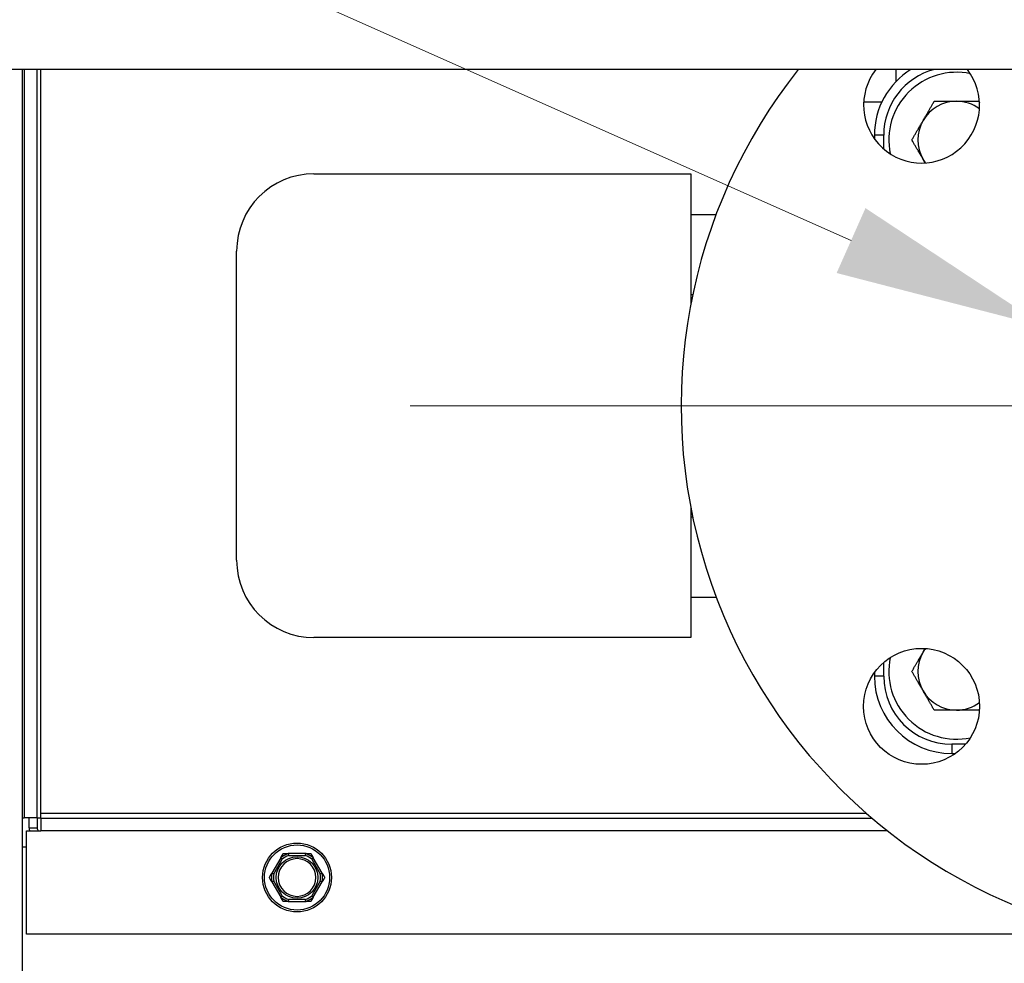
# Model space of a CAD drawing. Units: inches. Extents: x 25 to 227, y 4 to 145.
# Drawn here: x 178 to 185, y 49 to 55 of the extents above; entities that cross this region are included whole.
import ezdxf

# ---------------------------------------------------------------- set-up
doc = ezdxf.new("R2010")
doc.units = ezdxf.units.IN
doc.header["$LTSCALE"] = 14
doc.header["$MEASUREMENT"] = 0
for name, color, linetype, lineweight in [('Center Mark(ANSI)', 96, 'Continuous', 18), ('Dimensions(ANSI)', 7, 'Continuous', 18), ('Visible Edges(ANSI)', 7, 'Continuous', 25), ('Visible Tangent Edges(ANSI)', 7, 'Continuous', 25)]:
    doc.layers.add(name, color=color, linetype=linetype, lineweight=lineweight)
doc.styles.add('MESTEK', font='arial.ttf')
doc.dimstyles.new('MESTEK FRACTIONS', dxfattribs={"dimscale": 14, "dimtxt": 0.08, "dimasz": 0.098425, "dimexe": 0.063, "dimexo": 0.0625, "dimgap": 0.031496, "dimtad": 0, "dimtih": 1, "dimtoh": 1, "dimdec": 5, "dimrnd": 1e-08, "dimzin": 1, "dimdsep": 46, "dimlunit": 5, "dimtxsty": 'MESTEK', "dimcen": 0.09, "dimdle": 0.393701, "dimclrd": 7, "dimclre": 7, "dimclrt": 7, "dimadec": 0, "dimazin": 0, "dimtfac": 1, "dimtofl": 0, "dimtmove": 0, "dimatfit": 3, "dimfxl": 0, "dimfrac": 2, "dimtolj": 1, "dimtzin": 0, "dimlwd": 15, "dimlwe": 15, "dimarcsym": 0})

# ---------------------------------------------------------------- blocks, each defined once
blk = doc.blocks.new('*D20')
at = {"layer": 'Defpoints', "color": 0, "linetype": 'Continuous'}
for p in [(184.9237, 52.798), (187.2079, 51.7819)]:
    blk.add_point(p, dxfattribs=at)
at = {"layer": 'Dimensions(ANSI)', "color": 7, "linetype": 'Continuous', "lineweight": 15}
for p, q in [((174.3644, 56.8824), (175.7423, 56.8824)), ((175.7423, 56.8824), (183.6647, 53.3581)), ((186.0658, 51.0299), (186.0658, 53.5499)), ((184.8058, 52.2899), (187.3258, 52.2899))]:
    blk.add_line(p, q, dxfattribs=at)
at = {"layer": 'Dimensions(ANSI)', "color": 7, "linetype": 'Continuous'}
blk.add_solid([(183.7581, 53.5679), (183.5714, 53.1482), (184.9237, 52.798)], dxfattribs=at)
at = {"layer": 'Dimensions(ANSI)', "color": 7, "linetype": 'Continuous', "lineweight": 18, "insert": (173.9234, 59.3515), "char_height": 1.12, "attachment_point": 3, "style": 'MESTEK'}
blk.add_mtext('\\A1; ∅2 1/2 in\\P[64 mm]{\\PASME OUTLET FLANGE}', dxfattribs=at)
blk = doc.blocks.new('*D32')
at = {"layer": 'Defpoints', "color": 0, "linetype": 'Continuous'}
for p in [(186.0658, 52.2899), (194.0658, 52.2899), (194.0658, 46.7781)]:
    blk.add_point(p, dxfattribs=at)
at = {"layer": 'Dimensions(ANSI)', "color": 7, "linetype": 'Continuous', "lineweight": 15}
for p, q in [((186.0658, 51.4149), (186.0658, 45.8961)), ((194.0658, 51.4149), (194.0658, 45.8961)), ((186.0658, 46.7781), (173.1619, 46.7781)), ((192.6879, 46.7781), (187.4438, 46.7781))]:
    blk.add_line(p, q, dxfattribs=at)
at = {"layer": 'Dimensions(ANSI)', "color": 7, "linetype": 'Continuous'}
for points in [[(187.4438, 47.0078), (187.4438, 46.5485), (186.0658, 46.7781)], [(192.6879, 47.0078), (192.6879, 46.5485), (194.0658, 46.7781)]]:
    blk.add_solid(points, dxfattribs=at)
at = {"layer": 'Dimensions(ANSI)', "color": 7, "linetype": 'Continuous', "lineweight": 18, "insert": (166.4074, 48.4315), "char_height": 1.12, "attachment_point": 1, "style": 'MESTEK'}
blk.add_mtext('\\A1; 8 in\\P[203 mm]', dxfattribs=at)

msp = doc.modelspace()

# ---------------------------------------------------------------- linework, layer by layer
at = {"layer": 'Center Mark(ANSI)', "color": 7, "linetype": 'Continuous'}
msp.add_line((191.3185711, 52.289934), (180.8130593, 52.289934), dxfattribs=at)
at = {"layer": 'Visible Edges(ANSI)', "color": 7}
for p, q in [((185.0658152, 54.464934), (177.5068152, 54.464934)), ((178.3068152, 21.477434), (178.3068152, 54.464934)), ((178.4001902, 49.6241471), (178.4001902, 54.464934)), ((178.4251902, 49.653784), (178.4251902, 54.464934)), ((183.9564402, 54.3875683), (183.9564402, 54.464934)), ((183.7468437, 54.255184), (183.8645199, 54.255184)), ((183.8158152, 54.039934), (183.8158152, 54.0169428)), ((180.1908152, 53.789934), (182.6283152, 53.789934)), ((182.6283152, 53.789934), (182.6283152, 52.9484124)), ((182.6283152, 53.527434), (182.7918889, 53.527434)), ((179.6908152, 51.289934), (179.6908152, 53.289934)), ((182.6283152, 53.008684), (182.6404103, 53.008684)), ((182.6283152, 51.6314556), (182.6283152, 50.789934)), ((182.6283152, 51.571184), (182.6404103, 51.571184)), ((182.6283152, 51.052434), (182.7918889, 51.052434)), ((182.6283152, 50.789934), (180.1908152, 50.789934)), ((183.8158152, 50.5629252), (183.8158152, 50.539934)), ((184.3158152, 50.039934), (184.3388064, 50.039934)), ((178.3068152, 49.6241471), (178.3175902, 49.6241471)), ((178.4001902, 49.6241471), (178.3175902, 49.6241471)), ((178.3485902, 49.559884), (178.3485902, 49.6241471)), ((178.4001902, 49.6241471), (178.4001902, 49.559884)), ((178.4001902, 49.6241471), (178.4251902, 49.6241471)), ((178.4251902, 49.622784), (178.4251902, 49.653784)), ((178.4251902, 49.622784), (183.7994721, 49.622784)), ((178.4251902, 49.622784), (178.4251902, 49.540184)), ((178.3314402, 49.540184), (178.4249902, 49.540184)), ((178.3314402, 48.872784), (178.3314402, 49.540184)), ((178.4249902, 49.539984), (178.4249902, 49.540184)), ((178.4251902, 49.539984), (178.4249902, 49.539984)), ((178.4251902, 49.539984), (178.4251902, 49.540184)), ((178.3314402, 49.434984), (178.3068152, 49.434984)), ((179.9763272, 49.3662729), (179.9180854, 49.2653951)), ((180.139682, 49.393334), (180.0231984, 49.393334)), ((180.244795, 49.2653951), (180.1865532, 49.3662729)), ((179.9180854, 49.2112729), (179.9763272, 49.1103951)), ((180.1865532, 49.1103951), (180.244795, 49.2112729)), ((180.0231984, 49.083334), (180.139682, 49.083334)), ((185.0658152, 48.872784), (178.3314402, 48.872784))]:
    msp.add_line(p, q, dxfattribs=at)
for centre, radius in [((184.1212716, 50.3453903), 0.375), ((180.0814402, 49.238334), 0.223)]:
    msp.add_circle(centre, radius, dxfattribs=at)
for centre, radius, start, end in [((186.0658152, 52.289934), 3.5, 141.57946846, 253.3984504), ((184.1212716, 54.2344776), 0.375, 142.08075053, 37.91924947), ((184.3158152, 54.039934), 0.5, 121.78833062, 180), ((184.3468152, 54.008934), 0.4375, 78.12603837, 191.87396163), ((184.3468152, 54.008934), 0.25, 90, 150), ((184.3468152, 54.008934), 0.25, 53.51515529, 90), ((184.3468152, 54.008934), 0.25, 150, 210), ((184.3468152, 54.008934), 0.25, 210, 216.48484471), ((180.1908152, 53.289934), 0.5, 90, 180), ((180.1908152, 51.289934), 0.5, 180, 270), ((184.3468152, 50.570934), 0.25, 150, 210), ((184.3468152, 50.570934), 0.25, 143.51515529, 150), ((184.3468152, 50.570934), 0.4375, 168.12603837, 281.87396163), ((184.3158152, 50.539934), 0.5, 180, 270), ((184.3468152, 50.570934), 0.25, 210, 270), ((184.3468152, 50.570934), 0.25, 270, 306.48484471), ((178.4311902, 49.559884), 0.0826, 180, 193.79795462), ((178.4311902, 49.559884), 0.031, 180, 219.45588152), ((180.0814402, 49.238334), 0.122, 90, 270), ((180.0814402, 49.238334), 0.122, 270, 90)]:
    msp.add_arc(centre, radius, start, end, dxfattribs=at)
for points, weights in [([(184.1303089, 54.133934), (184.1638025, 54.1919467), (184.2024776, 54.258934)], [1, 1.04314139574, 1.01001874936]), ([(184.2024776, 54.258934), (184.2798279, 54.258934), (184.3468152, 54.258934)], [1.01001874936, 1.04314139574, 1]), ([(184.3468152, 54.258934), (184.4138025, 54.258934), (184.4911528, 54.258934)], [1, 1.04314139574, 1.01001874936]), ([(184.4911528, 54.258934), (184.4935566, 54.2547705), (184.4959216, 54.2506741)], [1.01001874936, 1.01201599956, 1.01373595944]), ([(184.0581401, 54.008934), (184.0968152, 54.0759213), (184.1303089, 54.133934)], [1.01001874936, 1.04314139574, 1]), ([(184.1303089, 53.883934), (184.0968152, 53.9419467), (184.0581401, 54.008934)], [1, 1.04314139574, 1.01001874936]), ([(184.1440297, 53.8601689), (184.1371487, 53.872087), (184.1303089, 53.883934)], [1.01406245596, 1.00851764417, 1]), ([(184.0581401, 50.570934), (184.0968152, 50.6379213), (184.1303089, 50.695934)], [1.01001874936, 1.04314139574, 1]), ([(184.1303089, 50.695934), (184.1371487, 50.707781), (184.1440297, 50.7196991)], [1, 1.00851764417, 1.01406245596]), ([(184.1303089, 50.445934), (184.0968152, 50.5039467), (184.0581401, 50.570934)], [1, 1.04314139574, 1.01001874936]), ([(184.2024776, 50.320934), (184.1638025, 50.3879213), (184.1303089, 50.445934)], [1.01001874936, 1.04314139574, 1]), ([(184.3468152, 50.320934), (184.2798279, 50.320934), (184.2024776, 50.320934)], [1, 1.04314139574, 1.01001874936]), ([(184.4911528, 50.320934), (184.4138025, 50.320934), (184.3468152, 50.320934)], [1.01001874936, 1.04314139574, 1]), ([(184.4959216, 50.3291939), (184.4935566, 50.3250975), (184.4911528, 50.320934)], [1.01373595944, 1.01201599956, 1.01001874936]), ([(179.9763272, 49.3662729), (179.9838353, 49.3792773), (179.9919509, 49.393334)], [1.0028725317, 1.00557888429, 1]), ([(179.9919509, 49.393334), (180.0081821, 49.393334), (180.0231984, 49.393334)], [1, 1.00557888429, 1.0028725317]), ([(180.139682, 49.393334), (180.1546983, 49.393334), (180.1709295, 49.393334)], [1.0028725317, 1.00557888429, 1]), ([(180.1709295, 49.393334), (180.1790451, 49.3792773), (180.1865532, 49.3662729)], [1, 1.00557888429, 1.0028725317]), ([(179.9024616, 49.238334), (179.9105772, 49.2523907), (179.9180854, 49.2653951)], [1, 1.00557888429, 1.0028725317]), ([(179.9180854, 49.2112729), (179.9105772, 49.2242773), (179.9024616, 49.238334)], [1.0028725317, 1.00557888429, 1]), ([(180.244795, 49.2653951), (180.2523032, 49.2523907), (180.2604188, 49.238334)], [1.0028725317, 1.00557888429, 1]), ([(180.2604188, 49.238334), (180.2523032, 49.2242773), (180.244795, 49.2112729)], [1, 1.00557888429, 1.0028725317]), ([(179.9919509, 49.083334), (179.9838353, 49.0973907), (179.9763272, 49.1103951)], [1, 1.00557888429, 1.0028725317]), ([(180.1865532, 49.1103951), (180.1790451, 49.0973907), (180.1709295, 49.083334)], [1.0028725317, 1.00557888429, 1]), ([(180.0231984, 49.083334), (180.0081821, 49.083334), (179.9919509, 49.083334)], [1.0028725317, 1.00557888429, 1]), ([(180.1709295, 49.083334), (180.1546983, 49.083334), (180.139682, 49.083334)], [1, 1.00557888429, 1.0028725317])]:
    msp.add_rational_spline(points, weights, degree=2, dxfattribs=at)
for points, knots in [([(179.9760253, 49.3648981), (179.9759548, 49.3649574), (179.975918, 49.3650453), (179.9759055, 49.3653673), (179.9760031, 49.3656525), (179.9762145, 49.3660719), (179.9762682, 49.3661708), (179.9763272, 49.3662729)], [0.08197546392, 0.08197546392, 0.08197546392, 0.08197546392, 0.08545043264, 0.08545043264, 0.09170275594, 0.09170275594, 0.09353053002, 0.09353053002, 0.09353053002, 0.09353053002]), ([(179.9853847, 49.356961), (179.9853586, 49.3569833), (179.9853325, 49.3570056), (179.9844533, 49.3577564), (179.9836036, 49.3584805), (179.9819578, 49.3598805), (179.981168, 49.3605511), (179.9793555, 49.3620874), (179.9784098, 49.3628867), (179.9769017, 49.3641598), (179.9763488, 49.3646256), (179.9760253, 49.3648981)], [-0.04205683924, -0.04205683924, -0.04205683924, -0.04205683924, -0.04179523458, -0.04179523458, -0.03325137703, -0.03325137703, -0.0247277039, -0.0247277039, -0.01227553021, -0.01227553021, 0, 0, 0, 0]), ([(180.0231984, 49.393334), (180.0234103, 49.393334), (180.0236065, 49.3933247), (180.0239995, 49.3932779), (180.0241863, 49.3932331), (180.0244451, 49.3930988), (180.024521, 49.3930145), (180.02454, 49.3929081)], [0.246210954294, 0.246210954294, 0.246210954294, 0.246210954294, 0.248887649406, 0.248887649406, 0.252269919384, 0.252269919384, 0.255407813451, 0.255407813451, 0.255407813451, 0.255407813451]), ([(180.02454, 49.3929081), (180.0246142, 49.3924916), (180.0247411, 49.3917799), (180.0250896, 49.3898373), (180.025309, 49.3886186), (180.0257332, 49.3862808), (180.025919, 49.3852616), (180.0263085, 49.3831362), (180.0265108, 49.3820384), (180.0267215, 49.3809015), (180.0267277, 49.3808678), (180.026734, 49.380834)], [-0.04181798159, -0.04181798159, -0.04181798159, -0.04181798159, -0.02953577043, -0.02953577043, -0.01707681966, -0.01707681966, -0.00854850754, -0.00854850754, 0, 0, 0.00026174704, 0.00026174704, 0.00026174704, 0.00026174704]), ([(180.1361464, 49.380834), (180.1361527, 49.3808678), (180.136159, 49.3809015), (180.1363696, 49.3820384), (180.1365719, 49.3831362), (180.1369614, 49.3852616), (180.1371472, 49.3862808), (180.1375714, 49.3886186), (180.1377908, 49.3898373), (180.1381393, 49.3917799), (180.1382662, 49.3924916), (180.1383405, 49.3929081)], [-0.04205683924, -0.04205683924, -0.04205683924, -0.04205683924, -0.04179523458, -0.04179523458, -0.03325137703, -0.03325137703, -0.0247277039, -0.0247277039, -0.01227553021, -0.01227553021, 0, 0, 0, 0]), ([(180.1383405, 49.3929081), (180.1383565, 49.3929983), (180.1384138, 49.3930739), (180.1386847, 49.3932456), (180.1389791, 49.3933039), (180.139448, 49.393331), (180.1395622, 49.393334), (180.139682, 49.393334)], [0.08194423118, 0.08194423118, 0.08194423118, 0.08194423118, 0.08540398279, 0.08540398279, 0.09164473457, 0.09164473457, 0.09350273285, 0.09350273285, 0.09350273285, 0.09350273285]), ([(180.1868552, 49.3648981), (180.1865316, 49.3646256), (180.1859787, 49.3641598), (180.1844706, 49.3628867), (180.1835249, 49.3620874), (180.1817124, 49.3605511), (180.1809226, 49.3598805), (180.1792768, 49.3584805), (180.1784271, 49.3577564), (180.1775479, 49.3570056), (180.1775218, 49.3569833), (180.1774957, 49.356961)], [-0.04181798159, -0.04181798159, -0.04181798159, -0.04181798159, -0.02953577043, -0.02953577043, -0.01707681966, -0.01707681966, -0.00854850754, -0.00854850754, 0, 0, 0.00026174704, 0.00026174704, 0.00026174704, 0.00026174704]), ([(180.1865532, 49.3662729), (180.1866689, 49.3660725), (180.1867659, 49.3658824), (180.1869157, 49.3655173), (180.1869637, 49.3653435), (180.1869703, 49.3650677), (180.1869348, 49.3649652), (180.1868552, 49.3648981)], [0.244889682054, 0.244889682054, 0.244889682054, 0.244889682054, 0.247820142262, 0.247820142262, 0.251071382728, 0.251071382728, 0.254093083077, 0.254093083077, 0.254093083077, 0.254093083077]), ([(179.9180854, 49.2653951), (179.918201, 49.2655955), (179.9183172, 49.2657745), (179.9185585, 49.2660868), (179.918685, 49.2662153), (179.9189205, 49.2663589), (179.9190271, 49.2663794), (179.919125, 49.266344)], [0.244889682054, 0.244889682054, 0.244889682054, 0.244889682054, 0.247820142261, 0.247820142261, 0.251071382727, 0.251071382727, 0.254093083077, 0.254093083077, 0.254093083077, 0.254093083077]), ([(179.919125, 49.266344), (179.9195228, 49.2662), (179.9202026, 49.2659541), (179.9220592, 49.2652846), (179.9232243, 49.2648653), (179.925461, 49.2640638), (179.9264366, 49.263715), (179.928472, 49.2629897), (179.9295239, 49.2626159), (179.9306137, 49.2622299), (179.9306461, 49.2622185), (179.9306785, 49.262207)], [-0.04181798159, -0.04181798159, -0.04181798159, -0.04181798159, -0.02953577043, -0.02953577043, -0.01707681966, -0.01707681966, -0.00854850754, -0.00854850754, 0, 0, 0.00026174704, 0.00026174704, 0.00026174704, 0.00026174704]), ([(180.2322019, 49.262207), (180.2322343, 49.2622185), (180.2322667, 49.2622299), (180.2333565, 49.2626159), (180.2344084, 49.2629897), (180.2364438, 49.263715), (180.2374194, 49.2640638), (180.2396561, 49.2648653), (180.2408213, 49.2652846), (180.2426778, 49.2659541), (180.2433576, 49.2662), (180.2437554, 49.266344)], [-0.04205683924, -0.04205683924, -0.04205683924, -0.04205683924, -0.04179523458, -0.04179523458, -0.03325137703, -0.03325137703, -0.0247277039, -0.0247277039, -0.01227553021, -0.01227553021, 0, 0, 0, 0]), ([(180.2437554, 49.266344), (180.243842, 49.2663753), (180.2439365, 49.2663633), (180.2442216, 49.266213), (180.2444198, 49.265986), (180.2446774, 49.2655932), (180.2447361, 49.2654972), (180.244795, 49.2653951)], [0.08197546392, 0.08197546392, 0.08197546392, 0.08197546392, 0.08545043264, 0.08545043264, 0.09170275594, 0.09170275594, 0.09353053002, 0.09353053002, 0.09353053002, 0.09353053002]), ([(179.919125, 49.210324), (179.9190384, 49.2102927), (179.9189439, 49.2103047), (179.9186588, 49.2104549), (179.9184606, 49.210682), (179.918203, 49.2110748), (179.9181443, 49.2111708), (179.9180854, 49.2112729)], [0.08197546392, 0.08197546392, 0.08197546392, 0.08197546392, 0.08545043264, 0.08545043264, 0.09170275594, 0.09170275594, 0.09353053002, 0.09353053002, 0.09353053002, 0.09353053002]), ([(179.9306785, 49.214461), (179.9306461, 49.2144495), (179.9306137, 49.214438), (179.9295239, 49.2140521), (179.928472, 49.2136783), (179.9264366, 49.212953), (179.925461, 49.2126042), (179.9232243, 49.2118027), (179.9220592, 49.2113834), (179.9202026, 49.2107139), (179.9195228, 49.210468), (179.919125, 49.210324)], [-0.04205683924, -0.04205683924, -0.04205683924, -0.04205683924, -0.04179523458, -0.04179523458, -0.03325137703, -0.03325137703, -0.0247277039, -0.0247277039, -0.01227553021, -0.01227553021, 0, 0, 0, 0]), ([(180.2437554, 49.210324), (180.2433576, 49.210468), (180.2426778, 49.2107139), (180.2408213, 49.2113834), (180.2396561, 49.2118027), (180.2374194, 49.2126042), (180.2364438, 49.212953), (180.2344084, 49.2136783), (180.2333565, 49.2140521), (180.2322667, 49.214438), (180.2322343, 49.2144495), (180.2322019, 49.214461)], [-0.04181798159, -0.04181798159, -0.04181798159, -0.04181798159, -0.02953577043, -0.02953577043, -0.01707681966, -0.01707681966, -0.00854850754, -0.00854850754, 0, 0, 0.00026174704, 0.00026174704, 0.00026174704, 0.00026174704]), ([(180.244795, 49.2112729), (180.2446794, 49.2110725), (180.2445632, 49.2108935), (180.244322, 49.2105812), (180.2441954, 49.2104527), (180.2439599, 49.2103091), (180.2438533, 49.2102886), (180.2437554, 49.210324)], [0.244889682054, 0.244889682054, 0.244889682054, 0.244889682054, 0.247820142261, 0.247820142261, 0.251071382727, 0.251071382727, 0.254093083076, 0.254093083076, 0.254093083076, 0.254093083076]), ([(179.9763272, 49.1103951), (179.9762115, 49.1105955), (179.9761145, 49.1107856), (179.9759647, 49.1111507), (179.9759167, 49.1113245), (179.9759101, 49.1116003), (179.9759456, 49.1117028), (179.9760253, 49.1117699)], [0.244889682054, 0.244889682054, 0.244889682054, 0.244889682054, 0.247820142262, 0.247820142262, 0.251071382728, 0.251071382728, 0.254093083077, 0.254093083077, 0.254093083077, 0.254093083077]), ([(179.9760253, 49.1117699), (179.9763488, 49.1120424), (179.9769017, 49.1125082), (179.9784098, 49.1137812), (179.9793555, 49.1145806), (179.981168, 49.1161169), (179.9819578, 49.1167874), (179.9836036, 49.1181875), (179.9844533, 49.1189116), (179.9853325, 49.1196624), (179.9853586, 49.1196847), (179.9853847, 49.119707)], [-0.04181798159, -0.04181798159, -0.04181798159, -0.04181798159, -0.02953577043, -0.02953577043, -0.01707681966, -0.01707681966, -0.00854850754, -0.00854850754, 0, 0, 0.00026174704, 0.00026174704, 0.00026174704, 0.00026174704]), ([(180.1774957, 49.119707), (180.1775218, 49.1196847), (180.1775479, 49.1196624), (180.1784271, 49.1189116), (180.1792768, 49.1181875), (180.1809226, 49.1167874), (180.1817124, 49.1161169), (180.1835249, 49.1145806), (180.1844706, 49.1137812), (180.1859787, 49.1125082), (180.1865316, 49.1120424), (180.1868552, 49.1117699)], [-0.04205683924, -0.04205683924, -0.04205683924, -0.04205683924, -0.04179523458, -0.04179523458, -0.03325137703, -0.03325137703, -0.0247277039, -0.0247277039, -0.01227553021, -0.01227553021, 0, 0, 0, 0]), ([(180.1868552, 49.1117699), (180.1869256, 49.1117106), (180.1869624, 49.1116227), (180.1869749, 49.1113007), (180.1868773, 49.1110155), (180.1866659, 49.1105961), (180.1866122, 49.1104972), (180.1865532, 49.1103951)], [0.08197546392, 0.08197546392, 0.08197546392, 0.08197546392, 0.08545043264, 0.08545043264, 0.09170275594, 0.09170275594, 0.09353053002, 0.09353053002, 0.09353053002, 0.09353053002]), ([(180.02454, 49.0837599), (180.0245239, 49.0836697), (180.0244667, 49.0835941), (180.0241957, 49.0834224), (180.0239013, 49.0833641), (180.0234324, 49.083337), (180.0233182, 49.083334), (180.0231984, 49.083334)], [0.08194423118, 0.08194423118, 0.08194423118, 0.08194423118, 0.08540398279, 0.08540398279, 0.09164473457, 0.09164473457, 0.09350273285, 0.09350273285, 0.09350273285, 0.09350273285]), ([(180.026734, 49.095834), (180.0267277, 49.0958002), (180.0267215, 49.0957664), (180.0265108, 49.0946296), (180.0263085, 49.0935318), (180.025919, 49.0914064), (180.0257332, 49.0903872), (180.025309, 49.0880493), (180.0250896, 49.0868307), (180.0247411, 49.0848881), (180.0246142, 49.0841764), (180.02454, 49.0837599)], [-0.04205683924, -0.04205683924, -0.04205683924, -0.04205683924, -0.04179523458, -0.04179523458, -0.03325137703, -0.03325137703, -0.0247277039, -0.0247277039, -0.01227553021, -0.01227553021, 0, 0, 0, 0]), ([(180.1383405, 49.0837599), (180.1382662, 49.0841764), (180.1381393, 49.0848881), (180.1377908, 49.0868307), (180.1375714, 49.0880493), (180.1371472, 49.0903872), (180.1369614, 49.0914064), (180.1365719, 49.0935318), (180.1363696, 49.0946296), (180.136159, 49.0957664), (180.1361527, 49.0958002), (180.1361464, 49.095834)], [-0.04181798159, -0.04181798159, -0.04181798159, -0.04181798159, -0.02953577043, -0.02953577043, -0.01707681966, -0.01707681966, -0.00854850754, -0.00854850754, 0, 0, 0.00026174704, 0.00026174704, 0.00026174704, 0.00026174704]), ([(180.139682, 49.083334), (180.1394702, 49.083334), (180.1392739, 49.0833433), (180.1388809, 49.0833901), (180.1386941, 49.0834349), (180.1384353, 49.0835691), (180.1383594, 49.0836535), (180.1383405, 49.0837599)], [0.246210954294, 0.246210954294, 0.246210954294, 0.246210954294, 0.248887649406, 0.248887649406, 0.252269919384, 0.252269919384, 0.255407813451, 0.255407813451, 0.255407813451, 0.255407813451])]:
    msp.add_open_spline(points, degree=3, knots=knots, dxfattribs=at)
at = {"layer": 'Visible Tangent Edges(ANSI)', "color": 7}
for p, q in [((178.3175902, 54.464934), (178.3175902, 49.6241471)), ((183.8758152, 54.039934), (183.8158152, 54.039934)), ((183.8758152, 53.9509707), (183.8758152, 54.039934)), ((183.8758152, 50.539934), (183.8758152, 50.6288973)), ((183.8758152, 50.539934), (183.8158152, 50.539934)), ((184.3158152, 50.099934), (184.3158152, 50.039934)), ((184.4047785, 50.099934), (184.3158152, 50.099934)), ((178.4251902, 49.653784), (183.7634874, 49.653784)), ((178.3485902, 49.559884), (178.4001902, 49.559884)), ((183.9004342, 49.540184), (178.4251902, 49.540184)), ((179.9306785, 49.262207), (179.9853847, 49.356961)), ((180.026734, 49.380834), (180.1361464, 49.380834)), ((180.1774957, 49.356961), (180.2322019, 49.262207)), ((179.9853847, 49.119707), (179.9306785, 49.214461)), ((180.2322019, 49.214461), (180.1774957, 49.119707)), ((180.1361464, 49.095834), (180.026734, 49.095834))]:
    msp.add_line(p, q, dxfattribs=at)
for radius in [0.2105, 0.13449]:
    msp.add_circle((180.0814402, 49.238334), radius, dxfattribs=at)
for centre, radius, start, end in [((184.3158152, 54.039934), 0.44, 105.00370433, 180), ((184.3158152, 50.539934), 0.44, 180, 270), ((180.0814402, 49.238334), 0.1647142, 110.20916151, 129.79083849), ((180.0814402, 49.238334), 0.1526402, 111.00196539, 128.99803461), ((180.0814402, 49.238334), 0.1526402, 51.00196539, 68.99803461), ((180.0814402, 49.238334), 0.1647142, 50.20916151, 69.79083849), ((180.0814402, 49.238334), 0.1647142, 170.20916151, 189.79083849), ((180.0814402, 49.238334), 0.1526402, 171.00196539, 188.99803461), ((180.0814402, 49.238334), 0.1526402, 351.00196539, 8.99803461), ((180.0814402, 49.238334), 0.1647142, 350.20916151, 9.79083849), ((180.0814402, 49.238334), 0.1647142, 230.20916151, 249.79083849), ((180.0814402, 49.238334), 0.1526402, 231.00196539, 248.99803461), ((180.0814402, 49.238334), 0.1526402, 291.00196539, 308.99803461), ((180.0814402, 49.238334), 0.1647142, 290.20916151, 309.79083849)]:
    msp.add_arc(centre, radius, start, end, dxfattribs=at)

# ---------------------------------------------------------------- dimensions: what is measured, and where the dimension line sits
at = {"layer": 'Dimensions(ANSI)', "color": 7, "linetype": 'Continuous', "lineweight": 18}
dim = msp.add_diameter_dim_2p(p1=(187.2079036, 51.7818649), p2=(184.9237268, 52.798003), text=' <> in\\X[64 mm]{\\PASME OUTLET FLANGE}', dimstyle='MESTEK FRACTIONS', override={"dimdec": 5, "dimlfac": 1, "dimpost": '', "dimtp": 0, "dimtm": 0, "dimtdec": 2, "dimtvp": -0.333333}, dxfattribs=at)
dim.commit()
dim.dimension.update_dxf_attribs({"geometry": '*D20', "text_midpoint": (165.0974964, 56.8824429), "dimtype": 163})
dim = msp.add_linear_dim(base=(194.0658152, 46.778123), p1=(186.0658152, 52.289934), p2=(194.0658152, 52.289934), angle=180, text=' <> in\\X[203 mm]', dimstyle='MESTEK FRACTIONS', override={"dimtih": 0, "dimtoh": 0, "dimdec": 5, "dimpost": '', "dimtp": 0, "dimtm": 0, "dimtdec": 2, "dimatfit": 2, "dimtvp": -0.25}, dxfattribs=at)
dim.commit()
dim.dimension.update_dxf_attribs({"geometry": '*D32', "text_midpoint": (169.5641868, 46.778123), "dimtype": 160})

doc.saveas('drawing.dxf')
